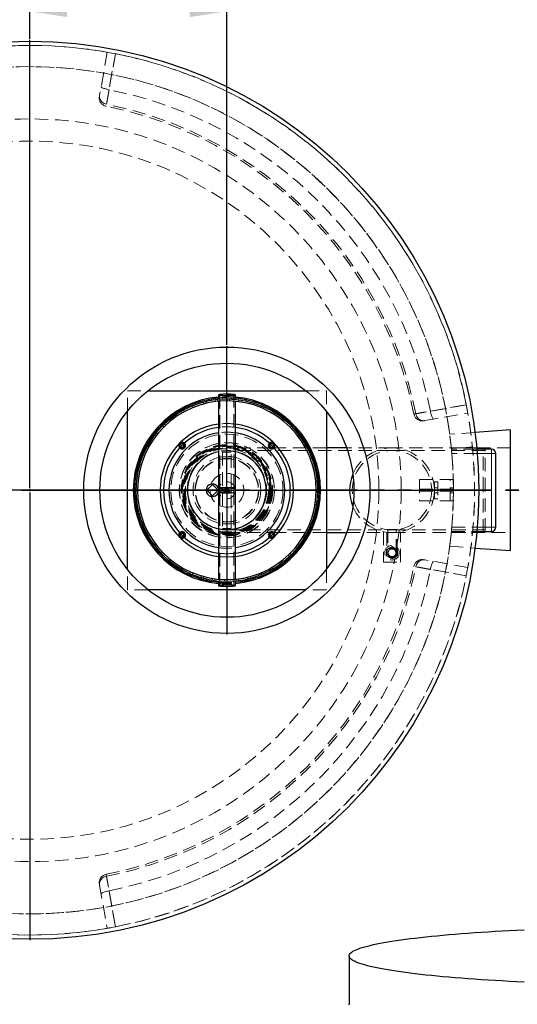
# Model space of a CAD drawing. Units: millimetres. Extents: x 0 to 420, y 0 to 297.
# Drawn here: x 124 to 171, y 72 to 164 of the extents above; entities that cross this region are included whole.
import ezdxf

# ---------------------------------------------------------------- set-up
doc = ezdxf.new("R2010")
doc.units = ezdxf.units.MM
doc.linetypes.add('HIDDEN', pattern=[1.905, 1.27, -0.635])
doc.linetypes.add('PHANTOM', pattern=[12.7, 6.35, -1.27, 1.27, -1.27, 1.27, -1.27])
doc.layers.add('TEXT', color=7, linetype='Continuous')
doc.styles.add('SLDTEXTSTYLE0', font='TXT', dxfattribs={"width": 0.605})
doc.dimstyles.new('SLDDIMSTYLE0', dxfattribs={"dimtxt": 3.5, "dimasz": 3.5, "dimexe": 0, "dimexo": 0.0625, "dimgap": 0.875, "dimtad": 1, "dimlfac": 25, "dimrnd": 1e-09, "dimzin": 12, "dimdsep": 46, "dimtxsty": 'SLDTEXTSTYLE0', "dimsah": 1, "dimcen": 0.09, "dimadec": 0, "dimazin": 3, "dimtfac": 1, "dimtdec": 3, "dimtofl": 0, "dimtmove": 0, "dimatfit": 3, "dimfxl": 0, "dimfrac": 2, "dimtolj": 1, "dimtzin": 12, "dimarcsym": 0})

# ---------------------------------------------------------------- blocks, each defined once
blk = doc.blocks.new('_D')
at = {"layer": 'TEXT', "color": 7}
for p, q in [((124.581, 162.642), (124.581, 166.263)), ((143.181, 133.762), (143.181, 166.263)), ((143.181, 165.263), (124.581, 165.263))]:
    blk.add_line(p, q, dxfattribs=at)
for points in [[(124.581, 165.263), (128.081, 164.724), (128.081, 165.801)], [(143.181, 165.263), (139.681, 165.801), (139.681, 164.724)]]:
    blk.add_solid(points, dxfattribs=at)
at = {"layer": 'TEXT', "color": 7, "insert": (129.871, 169.775), "char_height": 3.5, "attachment_point": 1, "style": 'SLDTEXTSTYLE0'}
blk.add_mtext('465', dxfattribs=at)
blk = doc.blocks.new('SW_CENTERMARKSYMBOL_0')
at = {"layer": 'TEXT', "color": 0}
for p, q in [((0, 0.2), (0, 42.5)), ((-0.2, 0), (-42.5, 0)), ((0, 0), (-0.1, 0)), ((0, 0), (0, 0.1)), ((0, 0), (0.1, 0)), ((0, 0), (0, -0.1)), ((0.2, 0), (42.5, 0)), ((0, -0.2), (0, -42.5))]:
    blk.add_line(p, q, dxfattribs=at)
blk = doc.blocks.new('SW_CENTERMARKSYMBOL_1')
at = {"layer": 'TEXT', "color": 0}
for p, q in [((0, 0.2), (0, 13.62)), ((-0.2, 0), (-13.62, 0)), ((0, 0), (-0.1, 0)), ((0, 0), (0, 0.1)), ((0, 0), (0, -0.1)), ((0, 0), (0.1, 0)), ((0.2, 0), (13.62, 0)), ((0, -0.2), (0, -13.62))]:
    blk.add_line(p, q, dxfattribs=at)

msp = doc.modelspace()

# ---------------------------------------------------------------- linework, layer by layer
at = {"color": 7, "linetype": 'HIDDEN', "lineweight": 18}
for p, q in [((131.87461, 161.40429), (131.15806, 157.34053)), ((133.78139, 127.50159), (133.78139, 129.44236)), ((133.78139, 129.44236), (135.72216, 129.44236)), ((150.64061, 129.44236), (152.58139, 129.44236)), ((152.58139, 129.44236), (152.58139, 127.50158)), ((141.00882, 128.19693), (140.96713, 128.35342)), ((141.19384, 128.41054), (141.23127, 128.25297)), ((142.09232, 128.41081), (142.07142, 128.57141)), ((142.30365, 128.59843), (142.32018, 128.43732)), ((142.38139, 128.4446), (142.38139, 128.44436)), ((142.52939, 129.04084), (142.52939, 120.24282)), ((143.19447, 128.48137), (143.19472, 128.64332)), ((143.42849, 128.63978), (143.42383, 128.47789)), ((143.83339, 120.24282), (143.83339, 129.04084)), ((143.98139, 128.44436), (143.98139, 128.44463)), ((144.29639, 128.40739), (144.31779, 128.56793)), ((144.54909, 128.53389), (144.52334, 128.374)), ((145.37922, 128.19015), (145.4214, 128.34652)), ((138.97138, 127.35624), (138.89058, 127.4966)), ((139.09477, 127.61047), (139.17172, 127.46796)), ((139.96254, 127.84339), (139.90076, 127.9931)), ((140.11807, 128.07933), (140.17576, 127.92799)), ((145.64628, 128.28257), (145.59986, 128.12741)), ((146.42441, 127.83337), (146.48665, 127.98289)), ((146.70125, 127.89012), (146.63497, 127.74235)), ((147.41405, 127.34315), (147.49528, 127.48326)), ((138.05232, 126.74383), (137.95389, 126.87244)), ((138.14146, 127.012), (138.23636, 126.88076)), ((147.69593, 127.36326), (147.61092, 127.22541)), ((148.33121, 126.7279), (148.43004, 126.8562)), ((148.6133, 126.71103), (148.51101, 126.58546)), ((161.87956, 126.61903), (165.94331, 127.33558)), ((137.22111, 126.01664), (137.10672, 126.1313)), ((137.27446, 126.29416), (137.38569, 126.17644)), ((149.16016, 125.99814), (149.2749, 126.11244)), ((149.43763, 125.94458), (149.31983, 125.83344)), ((136.49198, 125.18714), (136.3636, 125.28588)), ((136.50864, 125.46925), (136.63428, 125.36706)), ((149.88672, 125.16638), (150.0154, 125.26472)), ((150.15482, 125.07704), (150.02351, 124.98224)), ((166.6283, 125.50285), (164.23015, 125.33156)), ((135.87741, 124.26953), (135.73724, 124.35065)), ((135.85709, 124.55139), (135.995, 124.46648)), ((147.31349, 124.04236), (143.18139, 124.04236)), ((158.78139, 123.79436), (143.18139, 123.79436)), ((147.48329, 124.04236), (147.33648, 124.04236)), ((152.58139, 124.04236), (147.50628, 124.04236)), ((150.49843, 124.24686), (150.63886, 124.32755)), ((150.75257, 124.12328), (150.61001, 124.04644)), ((158.78139, 124.04236), (154.4951, 124.04236)), ((167.38139, 124.04236), (158.78139, 124.04236)), ((167.58139, 123.79436), (158.78139, 123.79436)), ((169.98139, 124.04236), (164.38088, 124.04236)), ((166.38167, 124.13344), (164.39118, 123.93862)), ((166.80349, 123.92236), (164.39276, 123.92236)), ((167.38139, 120.04236), (167.38139, 124.04236)), ((167.58139, 123.96236), (167.38139, 124.04236)), ((167.58139, 116.12236), (167.58139, 123.96236)), ((135.38794, 123.27951), (135.23837, 123.34164)), ((135.33098, 123.55631), (135.4788, 123.49014)), ((143.58139, 123.64236), (142.78139, 123.64236)), ((142.78139, 123.64236), (142.78139, 116.44236)), ((142.78139, 123.20636), (143.58139, 123.20636)), ((143.58139, 116.44236), (143.58139, 123.64236)), ((150.98484, 123.25534), (151.13459, 123.317)), ((151.22066, 123.09962), (151.06928, 123.04206)), ((166.83833, 123.52236), (164.42972, 123.52236)), ((135.03194, 122.23406), (134.87555, 122.27612)), ((134.93933, 122.50104), (135.09452, 122.45475)), ((151.33759, 122.20879), (151.49412, 122.25036)), ((151.55106, 122.02361), (151.39346, 121.9863)), ((134.81552, 121.15107), (134.65497, 121.17234)), ((134.68883, 121.40367), (134.84874, 121.37804)), ((151.55066, 121.12513), (151.71127, 121.14591)), ((151.7381, 120.91366), (151.57699, 120.89725)), ((161.38139, 121.04236), (161.38139, 119.04236)), ((161.38139, 121.04236), (164.26139, 121.04236)), ((164.26139, 121.04236), (164.58139, 121.04236)), ((164.26139, 119.04236), (164.26139, 121.04236)), ((164.58139, 121.04236), (164.58139, 119.04236)), ((134.74238, 120.04909), (134.58042, 120.04922)), ((134.58378, 120.28299), (134.74568, 120.27845)), ((142.52939, 120.24282), (142.52939, 119.8419)), ((143.08759, 120.26327), (142.94317, 120.07158)), ((142.94317, 120.07158), (143.03698, 119.85067)), ((143.3258, 120.23405), (143.08759, 120.26327)), ((143.27519, 119.82145), (143.4196, 120.01314)), ((143.4196, 120.01314), (143.3258, 120.23405)), ((143.83339, 119.8419), (143.83339, 120.24282)), ((151.62139, 120.04236), (151.78139, 120.04236)), ((151.62139, 120.02274), (151.78139, 120.02274)), ((151.78138, 120.03236), (151.78055, 119.92236)), ((151.78139, 120.03236), (151.78138, 120.03236)), ((161.38139, 120.14236), (164.58139, 120.14236)), ((164.58139, 119.94236), (161.38139, 119.94236)), ((162.78139, 120.14236), (162.78139, 120.84236)), ((162.78139, 120.84236), (163.10139, 120.84236)), ((163.10139, 120.28236), (162.78139, 120.28236)), ((162.78139, 120.14236), (162.78139, 119.94236)), ((162.78139, 119.24236), (162.78139, 119.94236)), ((163.10139, 120.84236), (163.10139, 119.24236)), ((164.58139, 120.28236), (164.26139, 120.28236)), ((167.38139, 116.04236), (167.38139, 120.04236)), ((134.62599, 119.15818), (134.78708, 119.17483)), ((142.52939, 119.8419), (142.52939, 111.04388)), ((143.03698, 119.85067), (143.27519, 119.82145)), ((143.83339, 111.04388), (143.83339, 119.8419)), ((151.77935, 119.81468), (151.61745, 119.81897)), ((161.38139, 119.04236), (164.26139, 119.04236)), ((162.78139, 119.80236), (163.10139, 119.80236)), ((163.10139, 119.24236), (162.78139, 119.24236)), ((164.26139, 119.80236), (164.58139, 119.80236)), ((164.26139, 119.04236), (164.58139, 119.04236)), ((134.81376, 118.94699), (134.65318, 118.92597)), ((134.81471, 118.04851), (134.97226, 118.08606)), ((151.67599, 118.69384), (151.51604, 118.71923)), ((151.54891, 118.94626), (151.70949, 118.92522)), ((135.02846, 117.86366), (134.872, 117.82184)), ((151.42714, 117.59609), (151.27188, 117.64216)), ((151.33413, 117.86294), (151.49059, 117.82111)), ((135.14673, 116.973), (135.29802, 117.03079)), ((135.38279, 116.81764), (135.23313, 116.75575)), ((143.58139, 116.87836), (142.78139, 116.87836)), ((142.78139, 116.44236), (143.58139, 116.44236)), ((143.18139, 116.29036), (158.78139, 116.29036)), ((151.03708, 116.54024), (150.88916, 116.60618)), ((150.9797, 116.81695), (151.12936, 116.75505)), ((159.28139, 116.34236), (158.28139, 116.34236)), ((158.28139, 116.34236), (158.28139, 116.32383)), ((158.37339, 116.34236), (158.37339, 114.14236)), ((158.78139, 116.29036), (167.58139, 116.29036)), ((159.18939, 114.14236), (159.18939, 116.34236)), ((159.28139, 116.32383), (159.28139, 116.34236)), ((164.42972, 116.56236), (166.83833, 116.56236)), ((135.61636, 115.95005), (135.75881, 116.0271)), ((135.87068, 115.82684), (135.73038, 115.74594)), ((143.18139, 116.04236), (147.31349, 116.04236)), ((147.33648, 116.04236), (147.48329, 116.04236)), ((147.50628, 116.04236), (152.58139, 116.04236)), ((150.51247, 115.54437), (150.37443, 115.62906)), ((150.49172, 115.8262), (150.63202, 115.74529)), ((154.4951, 116.04236), (158.78139, 116.04236)), ((157.98139, 116.12318), (157.98139, 113.24236)), ((158.28139, 116.07373), (158.28139, 114.14236)), ((158.78139, 116.04236), (167.38139, 116.04236)), ((159.28139, 114.14236), (159.28139, 116.07373)), ((159.58139, 113.24236), (159.58139, 116.12318)), ((164.38119, 116.04236), (169.98139, 116.04236)), ((164.39118, 116.14612), (166.38167, 115.95131)), ((164.39276, 116.16236), (166.80349, 116.16236)), ((167.38139, 116.04236), (167.58139, 116.12236)), ((136.21555, 114.99718), (136.34672, 115.09218)), ((136.48379, 114.90825), (136.35525, 114.80972)), ((149.86231, 114.62553), (149.73651, 114.72753)), ((149.87854, 114.90766), (150.00707, 114.80912)), ((158.78139, 114.7271), (158.27499, 114.43473)), ((158.27499, 114.43473), (158.27499, 113.84999)), ((158.5814, 114.48876), (158.3814, 114.14236)), ((158.98138, 114.48876), (158.5814, 114.48876)), ((159.28779, 114.43473), (158.78139, 114.7271)), ((159.18138, 114.14236), (158.98138, 114.48876)), ((159.28779, 113.84999), (159.28779, 114.43473)), ((164.23015, 114.75316), (166.6283, 114.58187)), ((136.93404, 114.13073), (137.05168, 114.24205)), ((137.21159, 114.07758), (137.09703, 113.96311)), ((137.75953, 113.36552), (137.86162, 113.49125)), ((149.09772, 113.79947), (148.98632, 113.91702)), ((149.15066, 114.07706), (149.26522, 113.96258)), ((158.27499, 113.84999), (158.78139, 113.55762)), ((158.3814, 114.14236), (158.5814, 113.79596)), ((158.5814, 113.79596), (158.98138, 113.79596)), ((158.78139, 113.55762), (159.28779, 113.84999)), ((158.98138, 113.79596), (159.18138, 114.14236)), ((165.94331, 112.74914), (161.87956, 113.46569)), ((133.78139, 110.64236), (133.78139, 112.58314)), ((138.04165, 113.34908), (137.94301, 113.22062)), ((138.67788, 112.71467), (138.76268, 112.85265)), ((138.95973, 112.7352), (138.87871, 112.59497)), ((147.2794, 112.48041), (147.20223, 112.62281)), ((147.40241, 112.73483), (147.48342, 112.59459)), ((148.23181, 113.08032), (148.13671, 113.21142)), ((148.32054, 113.34863), (148.41917, 113.22016)), ((152.58139, 112.58314), (152.58139, 110.64236)), ((157.98139, 113.24236), (159.58139, 113.24236)), ((139.67335, 112.18931), (139.73941, 112.33718)), ((139.95011, 112.24648), (139.88809, 112.09686)), ((140.72891, 111.79845), (140.77509, 111.95368)), ((140.99583, 111.89127), (140.95389, 111.73484)), ((141.82647, 111.54878), (141.85199, 111.70871)), ((142.07898, 111.67566), (142.05783, 111.51509)), ((142.38139, 111.64036), (142.38139, 111.64009)), ((142.94724, 111.44458), (142.95165, 111.60647)), ((143.18102, 111.60334), (143.18101, 111.44139)), ((143.98139, 111.64012), (143.98139, 111.64036)), ((144.07201, 111.48763), (144.05524, 111.64871)), ((144.28306, 111.67556), (144.3042, 111.51499)), ((145.18154, 111.67719), (145.14387, 111.8347)), ((145.36623, 111.89107), (145.40816, 111.73464)), ((146.2568, 112.01002), (146.19889, 112.16127)), ((146.41199, 112.24619), (146.47398, 112.09657)), ((135.72216, 110.64236), (133.78139, 110.64236)), ((152.58139, 110.64236), (150.64061, 110.64236)), ((131.15806, 82.74419), (131.87461, 78.68044))]:
    msp.add_line(p, q, dxfattribs=at)
at = {"color": 7, "linetype": 'Continuous', "lineweight": 25}
for p, q in [((135.72216, 129.44236), (150.64061, 129.44236)), ((142.38139, 129.04084), (142.38139, 128.6053)), ((142.38139, 128.44436), (142.38139, 120.24282)), ((143.98139, 128.60533), (143.98139, 129.04084)), ((143.98139, 120.24282), (143.98139, 128.44436)), ((133.78139, 112.58314), (133.78139, 127.50159)), ((152.58139, 127.50158), (152.58139, 112.58314)), ((169.98139, 125.74236), (166.6283, 125.50285)), ((169.98139, 114.34236), (169.98139, 125.74236)), ((147.33648, 124.04236), (147.31349, 124.04236)), ((147.50628, 124.04236), (147.48329, 124.04236)), ((154.4951, 124.04236), (152.58139, 124.04236)), ((168.18139, 123.92236), (166.80349, 123.92236)), ((168.58139, 116.56236), (168.58139, 123.52236)), ((141.82139, 120.57976), (141.28399, 120.04236)), ((141.28399, 120.04236), (141.82139, 119.50496)), ((142.35879, 120.04236), (141.82139, 120.57976)), ((141.82139, 119.50496), (142.35879, 120.04236)), ((142.38139, 120.24282), (142.38139, 119.8419)), ((143.98139, 119.8419), (143.98139, 120.24282)), ((151.62139, 119.92236), (151.62139, 120.04236)), ((151.78138, 120.05236), (151.90138, 120.05236)), ((151.78139, 119.92236), (151.78139, 120.04236)), ((151.90138, 120.03236), (151.78139, 120.03236)), ((142.38139, 119.8419), (142.38139, 111.64036)), ((143.98139, 111.64036), (143.98139, 119.8419)), ((151.62048, 119.91836), (151.78046, 119.91601)), ((151.62139, 119.92236), (151.78139, 119.92236)), ((151.76046, 119.9163), (151.76055, 119.92236)), ((147.31349, 116.04236), (147.33648, 116.04236)), ((147.48329, 116.04236), (147.50628, 116.04236)), ((152.58139, 116.04236), (154.4951, 116.04236)), ((166.80349, 116.16236), (168.18139, 116.16236)), ((166.6283, 114.58187), (169.98139, 114.34236)), ((142.38139, 111.47939), (142.38139, 111.04388)), ((143.98139, 111.04388), (143.98139, 111.47942)), ((150.64061, 110.64236), (135.72216, 110.64236)), ((154.72241, 76.07036), (154.72241, 71.51818))]:
    msp.add_line(p, q, dxfattribs=at)
at = {"color": 8, "linetype": 'Continuous', "lineweight": 18}
for p, q in [((168.18139, 123.52236), (168.18139, 123.92236)), ((168.18139, 123.52236), (166.83833, 123.52236)), ((168.18139, 123.52236), (168.58139, 123.52236)), ((168.18139, 116.56236), (168.18139, 123.52236)), ((166.83833, 116.56236), (168.18139, 116.56236)), ((168.18139, 116.56236), (168.18139, 116.16236)), ((168.18139, 116.56236), (168.58139, 116.56236))]:
    msp.add_line(p, q, dxfattribs=at)
at = {"color": 7, "linetype": 'PHANTOM', "lineweight": 35}
msp.add_line((180.92539, 120.04236), (67.83739, 120.04236), dxfattribs=at)
at = {"color": 7, "linetype": 'HIDDEN', "lineweight": 18, "flags": 128}
for points in [[(131.80495, 156.4904), (131.92266, 157.15638), (132.39338, 159.8203), (132.64781, 161.26047)], [(132.65804, 161.25847), (132.38615, 159.71722), (132.05921, 157.86396)], [(131.30362, 158.16605), (131.3075, 158.1414), (131.32725, 158.11444), (131.36247, 158.08571), (131.41245, 158.05579), (131.47618, 158.02529), (131.55237, 157.99484), (131.63947, 157.96503), (131.73572, 157.93648), (131.83917, 157.90977), (131.94774, 157.88543), (132.05921, 157.86396)], [(131.15806, 157.34053), (131.14819, 157.23877), (131.15416, 157.13626), (131.17586, 157.03506), (131.21285, 156.93717), (131.26441, 156.84453), (131.32951, 156.75898), (131.40685, 156.68222), (131.4949, 156.61578), (131.59191, 156.56098), (131.69595, 156.51891), (131.80495, 156.4904)], [(142.38139, 129.04084), (142.38541, 129.03386), (142.40318, 129.02468), (142.43484, 129.01578), (142.47983, 129.00733), (142.53733, 128.99948), (142.60633, 128.99237), (142.68559, 128.98612), (142.7737, 128.98085), (142.86908, 128.97665), (142.97003, 128.97359), (143.07476, 128.97174), (143.18139, 128.97111)], [(143.18139, 128.98401), (143.27856, 128.98465), (143.37357, 128.98654), (143.46428, 128.98964), (143.54867, 128.99389), (143.62486, 128.99918), (143.69114, 129.00541), (143.74604, 129.01243), (143.78832, 129.02008), (143.81704, 129.02819), (143.83157, 129.03659), (143.83157, 129.04509), (143.81704, 129.05348), (143.78832, 129.0616), (143.74604, 129.06925), (143.69114, 129.07627), (143.62486, 129.08249), (143.54867, 129.08779), (143.46428, 129.09204), (143.37357, 129.09514), (143.27856, 129.09703), (143.18139, 129.09766), (143.08421, 129.09703), (142.98921, 129.09514), (142.8985, 129.09204), (142.8141, 129.08779), (142.73792, 129.08249), (142.67164, 129.07627), (142.61674, 129.06925), (142.57446, 129.0616), (142.54574, 129.05348), (142.53121, 129.04509), (142.53121, 129.03659), (142.54574, 129.02819), (142.57446, 129.02008), (142.61674, 129.01243), (142.67164, 129.00541), (142.73792, 128.99918), (142.8141, 128.99389), (142.8985, 128.98964), (142.98921, 128.98654), (143.08421, 128.98465), (143.18139, 128.98401)], [(143.18139, 128.97111), (143.28802, 128.97174), (143.39275, 128.97359), (143.4937, 128.97665), (143.58908, 128.98085), (143.67719, 128.98612), (143.75645, 128.99237), (143.82545, 128.99948), (143.88295, 129.00733), (143.92793, 129.01578), (143.9596, 129.02468), (143.97737, 129.03386), (143.98139, 129.04084)], [(165.7995, 128.10878), (165.13353, 127.99113), (162.46962, 127.52045), (161.02942, 127.26593)], [(162.40299, 127.52018), (163.94424, 127.79208), (165.7975, 128.11901)], [(162.70508, 126.7646), (162.68043, 126.76847), (162.65347, 126.78822), (162.62473, 126.82344), (162.59482, 126.87343), (162.56432, 126.93715), (162.53386, 127.01334), (162.50406, 127.10044), (162.47551, 127.19669), (162.44879, 127.30015), (162.42446, 127.40871), (162.40299, 127.52018)], [(161.87956, 126.61903), (161.77779, 126.60916), (161.67529, 126.61513), (161.57409, 126.63683), (161.47619, 126.67383), (161.38355, 126.72539), (161.298, 126.79048), (161.22125, 126.86782), (161.15481, 126.95587), (161.10001, 127.05288), (161.05794, 127.15692), (161.02942, 127.26593)], [(143.18139, 120.17309), (143.07476, 120.17372), (142.97003, 120.17557), (142.86908, 120.17863), (142.7737, 120.18283), (142.68559, 120.1881), (142.60633, 120.19435), (142.53733, 120.20146), (142.47983, 120.20931), (142.43484, 120.21776), (142.40318, 120.22666), (142.38541, 120.23584), (142.38139, 120.24282)], [(143.18139, 120.18599), (143.08421, 120.18663), (142.98921, 120.18852), (142.8985, 120.19162), (142.8141, 120.19587), (142.73792, 120.20116), (142.67164, 120.20739), (142.61674, 120.21441), (142.57446, 120.22206), (142.54574, 120.23017), (142.53121, 120.23857), (142.53121, 120.24707), (142.54574, 120.25546), (142.57446, 120.26358), (142.61674, 120.27123), (142.67164, 120.27825), (142.73792, 120.28448), (142.8141, 120.28977), (142.8985, 120.29402), (142.98921, 120.29712), (143.08421, 120.29901), (143.18139, 120.29964), (143.27856, 120.29901), (143.37357, 120.29712), (143.46428, 120.29402), (143.54867, 120.28977), (143.62486, 120.28448), (143.69114, 120.27825), (143.74604, 120.27123), (143.78832, 120.26358), (143.81704, 120.25546), (143.83157, 120.24707), (143.83157, 120.23857), (143.81704, 120.23017), (143.78832, 120.22206), (143.74604, 120.21441), (143.69114, 120.20739), (143.62486, 120.20116), (143.54867, 120.19587), (143.46428, 120.19162), (143.37357, 120.18852), (143.27856, 120.18663), (143.18139, 120.18599)], [(143.98139, 120.24282), (143.97737, 120.23584), (143.9596, 120.22666), (143.92793, 120.21776), (143.88295, 120.20931), (143.82545, 120.20146), (143.75645, 120.19435), (143.67719, 120.1881), (143.58908, 120.18283), (143.4937, 120.17863), (143.39275, 120.17557), (143.28802, 120.17372), (143.18139, 120.17309)], [(142.38139, 119.8419), (142.38184, 119.84423), (142.39253, 119.8535), (142.41731, 119.86256), (142.45572, 119.87125), (142.50708, 119.87942), (142.57047, 119.88692), (142.64476, 119.89361), (142.72863, 119.89939), (142.82058, 119.90413), (142.91897, 119.90777), (143.02204, 119.91023), (143.12796, 119.91147), (143.23482, 119.91147), (143.34074, 119.91023), (143.44381, 119.90777), (143.5422, 119.90413), (143.63415, 119.89939), (143.71802, 119.89361), (143.79231, 119.88692), (143.8557, 119.87942), (143.90706, 119.87125), (143.94547, 119.86256), (143.97025, 119.8535), (143.98094, 119.84423), (143.98139, 119.8419)], [(143.18139, 119.78508), (143.08421, 119.78571), (142.98921, 119.7876), (142.8985, 119.7907), (142.8141, 119.79495), (142.73792, 119.80025), (142.67164, 119.80647), (142.61674, 119.81349), (142.57446, 119.82114), (142.54574, 119.82926), (142.53121, 119.83766), (142.53121, 119.84615), (142.54574, 119.85455), (142.57446, 119.86266), (142.61674, 119.87032), (142.67164, 119.87733), (142.73792, 119.88356), (142.8141, 119.88885), (142.8985, 119.8931), (142.98921, 119.8962), (143.08421, 119.89809), (143.18139, 119.89873), (143.27856, 119.89809), (143.37357, 119.8962), (143.46428, 119.8931), (143.54867, 119.88885), (143.62486, 119.88356), (143.69114, 119.87733), (143.74604, 119.87032), (143.78832, 119.86266), (143.81704, 119.85455), (143.83157, 119.84615), (143.83157, 119.83766), (143.81704, 119.82926), (143.78832, 119.82114), (143.74604, 119.81349), (143.69114, 119.80647), (143.62486, 119.80025), (143.54867, 119.79495), (143.46428, 119.7907), (143.37357, 119.7876), (143.27856, 119.78571), (143.18139, 119.78508)], [(161.87956, 113.46569), (161.77779, 113.47556), (161.67529, 113.46959), (161.57409, 113.44789), (161.47619, 113.4109), (161.38355, 113.35934), (161.298, 113.29424), (161.22125, 113.2169), (161.15481, 113.12885), (161.10001, 113.03184), (161.05794, 112.9278), (161.02942, 112.8188)], [(161.02942, 112.8188), (161.69541, 112.70109), (164.35933, 112.23037), (165.7995, 111.97594)], [(162.70508, 113.32013), (162.68043, 113.31625), (162.65347, 113.2965), (162.62473, 113.26128), (162.59482, 113.2113), (162.56432, 113.14757), (162.53386, 113.07138), (162.50406, 112.98428), (162.47551, 112.88803), (162.44879, 112.78458), (162.42446, 112.67601), (162.40299, 112.56454)], [(165.7975, 111.96571), (164.25625, 112.2376), (162.40299, 112.56454)], [(143.98139, 111.04388), (143.98094, 111.04621), (143.97025, 111.05548), (143.94547, 111.06454), (143.90706, 111.07323), (143.8557, 111.0814), (143.79231, 111.0889), (143.71802, 111.09559), (143.63415, 111.10137), (143.5422, 111.10611), (143.44381, 111.10975), (143.34074, 111.11221), (143.23482, 111.11345), (143.12796, 111.11345), (143.02204, 111.11221), (142.91897, 111.10975), (142.82058, 111.10611), (142.72863, 111.10137), (142.64476, 111.09559), (142.57047, 111.0889), (142.50708, 111.0814), (142.45572, 111.07323), (142.41731, 111.06454), (142.39253, 111.05548), (142.38184, 111.04621), (142.38139, 111.04388)], [(143.18139, 110.98706), (143.08421, 110.98769), (142.98921, 110.98958), (142.8985, 110.99268), (142.8141, 110.99693), (142.73792, 111.00223), (142.67164, 111.00845), (142.61674, 111.01547), (142.57446, 111.02312), (142.54574, 111.03124), (142.53121, 111.03964), (142.53121, 111.04813), (142.54574, 111.05653), (142.57446, 111.06464), (142.61674, 111.0723), (142.67164, 111.07931), (142.73792, 111.08554), (142.8141, 111.09083), (142.8985, 111.09508), (142.98921, 111.09818), (143.08421, 111.10007), (143.18139, 111.10071), (143.27856, 111.10007), (143.37357, 111.09818), (143.46428, 111.09508), (143.54867, 111.09083), (143.62486, 111.08554), (143.69114, 111.07931), (143.74604, 111.0723), (143.78832, 111.06464), (143.81704, 111.05653), (143.83157, 111.04813), (143.83157, 111.03964), (143.81704, 111.03124), (143.78832, 111.02312), (143.74604, 111.01547), (143.69114, 111.00845), (143.62486, 111.00223), (143.54867, 110.99693), (143.46428, 110.99268), (143.37357, 110.98958), (143.27856, 110.98769), (143.18139, 110.98706)], [(131.15806, 82.74419), (131.14819, 82.84596), (131.15416, 82.94846), (131.17586, 83.04966), (131.21285, 83.14755), (131.26441, 83.2402), (131.32951, 83.32574), (131.40685, 83.4025), (131.4949, 83.46894), (131.59191, 83.52374), (131.69595, 83.56581), (131.80495, 83.59432)], [(132.64781, 78.82425), (132.53016, 79.49022), (132.05948, 82.15413), (131.80495, 83.59432)], [(131.30362, 81.91867), (131.3075, 81.94332), (131.32725, 81.97028), (131.36247, 81.99901), (131.41245, 82.02893), (131.47618, 82.05943), (131.55237, 82.08989), (131.63947, 82.11969), (131.73572, 82.14824), (131.83917, 82.17495), (131.94774, 82.19929), (132.05921, 82.22076)], [(132.05921, 82.22076), (132.33111, 80.67951), (132.65804, 78.82625)]]:
    msp.add_lwpolyline(points, dxfattribs=at)
at = {"color": 7, "linetype": 'Continuous', "lineweight": 25, "flags": 128}
for points in [[(143.98139, 129.04084), (143.98094, 129.04317), (143.97025, 129.05244), (143.94547, 129.0615), (143.90706, 129.07019), (143.8557, 129.07836), (143.79231, 129.08585), (143.71802, 129.09255), (143.63415, 129.09832), (143.5422, 129.10307), (143.44381, 129.10671), (143.34074, 129.10917), (143.23482, 129.11041), (143.12796, 129.11041), (143.02204, 129.10917), (142.91897, 129.10671), (142.82058, 129.10307), (142.72863, 129.09832), (142.64476, 129.09255), (142.57047, 129.08585), (142.50708, 129.07836), (142.45572, 129.07019), (142.41731, 129.0615), (142.39253, 129.05244), (142.38184, 129.04317), (142.38139, 129.04084)], [(151.90138, 120.05236), (151.90139, 120.04236), (151.90138, 120.03236)], [(142.38139, 111.04388), (142.38541, 111.0369), (142.40318, 111.02772), (142.43484, 111.01882), (142.47983, 111.01037), (142.53733, 111.00252), (142.60633, 110.99541), (142.68559, 110.98916), (142.7737, 110.98389), (142.86908, 110.97969), (142.97003, 110.97664), (143.07476, 110.97478), (143.18139, 110.97416)], [(143.18139, 110.97416), (143.28802, 110.97478), (143.39275, 110.97664), (143.4937, 110.97969), (143.58908, 110.98389), (143.67719, 110.98916), (143.75645, 110.99541), (143.82545, 111.00252), (143.88295, 111.01037), (143.92793, 111.01882), (143.9596, 111.02772), (143.97737, 111.0369), (143.98139, 111.04388)], [(171.2587, 73.59652), (170.55703, 73.63036), (169.86527, 73.66588), (169.18389, 73.70304), (168.51335, 73.74183), (167.85411, 73.78221), (167.20663, 73.82416), (166.57135, 73.86765), (165.94871, 73.91265), (165.33913, 73.95913), (164.74303, 74.00705), (164.16082, 74.05639), (163.59289, 74.10711), (163.03965, 74.15917), (162.50146, 74.21255), (161.97869, 74.2672), (161.47171, 74.32308), (160.98086, 74.38016), (160.50647, 74.4384), (160.04888, 74.49776), (159.60839, 74.55819), (159.18531, 74.61966), (158.77993, 74.68213), (158.39252, 74.74555), (158.02336, 74.80987), (157.67269, 74.87506), (157.34075, 74.94107), (157.02778, 75.00786), (156.73398, 75.07537), (156.45956, 75.14356), (156.2047, 75.21239), (155.96959, 75.2818), (155.75438, 75.35176), (155.55921, 75.42221), (155.38423, 75.4931), (155.22955, 75.56439), (155.09528, 75.63603), (154.98151, 75.70796), (154.88832, 75.78014), (154.81578, 75.85252), (154.76392, 75.92505), (154.73279, 75.99768), (154.72241, 76.07036), (154.73279, 76.14304), (154.76392, 76.21567), (154.81578, 76.2882), (154.88832, 76.36058), (154.98151, 76.43276), (155.09528, 76.50469), (155.22955, 76.57633), (155.38423, 76.64762), (155.55921, 76.71851), (155.75438, 76.78896), (155.96959, 76.85891), (156.2047, 76.92833), (156.45956, 76.99716), (156.73398, 77.06535), (157.02778, 77.13286), (157.34075, 77.19965), (157.67269, 77.26565), (158.02336, 77.33084), (158.39252, 77.39517), (158.77993, 77.45859), (159.18531, 77.52105), (159.60839, 77.58253), (160.04888, 77.64296), (160.50647, 77.70232), (160.98086, 77.76056), (161.47171, 77.81764), (161.97869, 77.87352), (162.50146, 77.92817), (163.03965, 77.98154), (163.59289, 78.03361), (164.16082, 78.08433), (164.74303, 78.13367), (165.33913, 78.18159), (165.94871, 78.22807), (166.57135, 78.27307), (167.20663, 78.31656), (167.85411, 78.35851), (168.51335, 78.39889), (169.18389, 78.43768), (169.86527, 78.47484), (170.55703, 78.51036), (171.2587, 78.5442)], [(154.73279, 71.4455), (154.72241, 71.51818)]]:
    msp.add_lwpolyline(points, dxfattribs=at)
at = {"color": 8, "linetype": 'Continuous', "lineweight": 18, "flags": 128}
for points in [[(142.38139, 120.24282), (142.38184, 120.24515), (142.39253, 120.25442), (142.41731, 120.26348), (142.45572, 120.27217), (142.50708, 120.28034), (142.57047, 120.28784), (142.64476, 120.29453), (142.72863, 120.3003), (142.82058, 120.30505), (142.91897, 120.30869), (143.02204, 120.31115), (143.12796, 120.31239), (143.23482, 120.31239), (143.34074, 120.31115), (143.44381, 120.30869), (143.5422, 120.30505), (143.63415, 120.3003), (143.71802, 120.29453), (143.79231, 120.28784), (143.8557, 120.28034), (143.90706, 120.27217), (143.94547, 120.26348), (143.97025, 120.25442), (143.98094, 120.24515), (143.98139, 120.24282)], [(143.18139, 119.77218), (143.07476, 119.7728), (142.97003, 119.77466), (142.86908, 119.77771), (142.7737, 119.78191), (142.68559, 119.78718), (142.60633, 119.79343), (142.53733, 119.80054), (142.47983, 119.80839), (142.43484, 119.81684), (142.40318, 119.82574), (142.38541, 119.83492), (142.38139, 119.8419)], [(143.98139, 119.8419), (143.97737, 119.83492), (143.9596, 119.82574), (143.92793, 119.81684), (143.88295, 119.80839), (143.82545, 119.80054), (143.75645, 119.79343), (143.67719, 119.78718), (143.58908, 119.78191), (143.4937, 119.77771), (143.39275, 119.77466), (143.28802, 119.7728), (143.18139, 119.77218)]]:
    msp.add_lwpolyline(points, dxfattribs=at)
at = {"color": 7, "linetype": 'Continuous', "lineweight": 25}
for centre, radius in [((124.58139, 120.04236), 42.4), ((143.18139, 120.04236), 13.52), ((143.18139, 120.04236), 12)]:
    msp.add_circle(centre, radius, dxfattribs=at)
at = {"color": 7, "linetype": 'HIDDEN', "lineweight": 18}
for centre, radius in [((124.58139, 120.04236), 35.06777), ((124.58139, 120.04236), 32.96), ((143.18139, 120.04236), 8.76), ((143.18139, 120.04236), 5.3), ((143.18139, 120.04236), 4.5), ((143.18139, 120.04236), 4.48), ((143.18139, 120.04236), 4.32), ((143.18139, 120.04236), 4.2), ((143.18139, 120.04236), 4.14), ((143.18139, 120.04236), 4.06), ((143.18139, 120.04236), 4), ((143.18139, 120.04236), 3.92), ((143.18139, 120.04236), 3.752), ((158.78139, 120.04236), 3.752), ((143.18139, 120.04236), 3.2), ((143.18139, 120.04236), 3.004), ((143.18139, 120.04236), 3), ((143.18139, 120.04236), 2.974), ((143.18139, 120.04236), 1.6), ((143.18139, 120.04236), 0.8), ((143.18139, 120.04236), 0.26), ((143.18139, 120.04236), 0.16), ((158.78139, 114.14236), 0.6872), ((158.78139, 114.14236), 0.5), ((158.78139, 114.14236), 0.44), ((158.78139, 114.14236), 0.408), ((158.78139, 114.14236), 0.385)]:
    msp.add_circle(centre, radius, dxfattribs=at)
for centre, radius, start, end in [((124.58139, 120.04236), 42, 180.0000286, 180), ((124.58139, 120.04236), 42, 78.9271094, 101.0728906), ((124.58139, 120.04236), 42, 11.0728906, 78.9271094), ((124.58139, 120.04236), 40, 180.0000286, 180), ((124.58139, 120.04236), 40, 7.5984705, 172.442427), ((131.92638, 157.09086), 0.8, 169.9998512, 258.7694759), ((124.58139, 120.04236), 38.55375, 11.183879, 78.816121), ((124.58139, 120.04236), 36.96957, 11.2135982, 78.7864216), ((124.58139, 120.04236), 37.15695, 11.2100742, 78.7899258), ((143.18139, 120.04236), 8.84, 84.8077578, 95.1922422), ((143.18139, 120.04236), 8.72, 84.7361046, 95.2638954), ((124.58139, 120.04236), 42, 348.9271094, 11.0728906), ((161.62989, 127.38735), 0.8, 191.2565267, 280.0058942), ((143.18139, 120.04236), 6.3, 82.7046489, 97.2953511), ((143.18139, 120.04236), 5.992, 82.3274528, 97.6725472), ((143.18139, 120.04236), 5.48, 81.6056542, 98.3943458), ((138.95289, 124.27086), 0.32, 45.617762, 135), ((147.40989, 124.27086), 0.32, 45, 134.382238), ((124.58139, 120.04236), 40, 5.5664431, 7.5984705), ((138.95289, 124.27086), 0.32, 135, 224.382238), ((138.95289, 124.27086), 0.248, 46.5872881, 223.4127119), ((138.95289, 124.27086), 0.24, 90, 223.2818272), ((138.95289, 124.27086), 0.18, 90, 222.03744), ((138.95289, 124.27086), 0.24, 46.7181728, 90), ((138.95289, 124.27086), 0.18, 47.96256, 90), ((143.18139, 120.04236), 3.72, 77.5813185, 102.4186815), ((147.40989, 124.27086), 0.248, 316.5872881, 133.4127119), ((147.40989, 124.27086), 0.24, 90, 133.2818272), ((147.40989, 124.27086), 0.18, 90, 132.03744), ((147.40989, 124.27086), 0.24, 316.7181728, 90), ((147.40989, 124.27086), 0.18, 317.96256, 90), ((147.40989, 124.27086), 0.32, 315.617762, 45), ((158.78139, 120.04236), 4, 0, 157.5719488), ((124.58139, 120.04236), 40, 0, 5.5664431), ((124.58139, 120.04236), 40, 355.0089574, 4.9910426), ((141.82139, 120.04236), 0.6, 0, 21.0394698), ((141.82139, 120.04236), 0.6, 338.9605302, 0), ((158.78139, 120.04236), 4, 202.4280512, 0), ((124.58139, 120.04236), 40, 354.4335569, 0), ((143.18139, 120.04236), 3.72, 257.5813185, 270), ((143.18139, 120.04236), 3.72, 270, 282.4186815), ((138.95289, 115.81386), 0.32, 135.617762, 225), ((138.95289, 115.81386), 0.248, 136.5872881, 313.4127119), ((138.95289, 115.81386), 0.24, 136.7181728, 313.2818272), ((138.95289, 115.81386), 0.32, 225, 314.382238), ((138.95289, 115.81386), 0.18, 137.96256, 312.03744), ((147.40989, 115.81386), 0.32, 225.617762, 315), ((147.40989, 115.81386), 0.248, 226.5872881, 43.4127119), ((147.40989, 115.81386), 0.24, 226.7181728, 43.2818272), ((147.40989, 115.81386), 0.18, 227.96256, 42.03744), ((147.40989, 115.81386), 0.32, 315, 44.382238), ((124.58139, 120.04236), 40, 352.4015295, 354.4335569), ((124.58139, 120.04236), 40, 187.557573, 352.4015295), ((143.18139, 120.04236), 5.48, 261.6056542, 278.3943458), ((143.18139, 120.04236), 5.992, 262.3274528, 270), ((143.18139, 120.04236), 6.3, 262.7046489, 270), ((143.18139, 120.04236), 5.992, 270, 277.6725472), ((143.18139, 120.04236), 6.3, 270, 277.2953511), ((161.62989, 112.69737), 0.8, 79.9998512, 168.7694759), ((124.58139, 120.04236), 36.96957, 281.2136377, 348.7864168), ((124.58139, 120.04236), 37.15695, 281.2100742, 348.7899258), ((124.58139, 120.04236), 38.55375, 281.183879, 348.816121), ((124.58139, 120.04236), 42, 281.0728906, 348.9271094), ((143.18139, 120.04236), 8.72, 264.7361046, 275.2638954), ((143.18139, 120.04236), 8.84, 264.8077578, 275.1922422), ((131.92638, 82.99386), 0.8, 101.2565267, 190.0058942), ((124.58139, 120.04236), 42, 258.9271094, 281.0728906)]:
    msp.add_arc(centre, radius, start, end, dxfattribs=at)
at = {"color": 7, "linetype": 'Continuous', "lineweight": 25}
for centre, radius, start, end in [((143.18139, 120.04236), 8.84, 95.1922422, 264.8077578), ((143.18139, 120.04236), 8.72, 95.2638954, 264.7361046), ((143.18139, 120.04236), 8.6, 0, 359.1581834), ((143.18139, 120.04236), 8.44, 0, 359.1581834), ((143.18139, 120.04236), 8.84, 0, 84.8077578), ((143.18139, 120.04236), 8.72, 0.0657062, 84.7361046), ((143.18139, 120.04236), 6.3, 97.2953511, 262.7046489), ((143.18139, 120.04236), 5.992, 97.6725472, 262.3274528), ((143.18139, 120.04236), 6.3, 277.2953511, 82.7046489), ((143.18139, 120.04236), 5.992, 277.6725472, 82.3274528), ((143.18139, 120.04236), 5.48, 98.3943458, 261.6056542), ((143.18139, 120.04236), 5.48, 0, 81.6056542), ((138.95289, 124.27086), 0.32, 224.382238, 45.617762), ((138.95289, 124.27086), 0.248, 223.4127119, 46.5872881), ((138.95289, 124.27086), 0.24, 223.2818272, 46.7181728), ((138.95289, 124.27086), 0.18, 222.03744, 47.96256), ((143.18139, 120.04236), 3.72, 102.4186815, 257.5813185), ((143.18139, 120.04236), 3.72, 282.4186815, 77.5813185), ((147.40989, 124.27086), 0.32, 134.382238, 315.617762), ((147.40989, 124.27086), 0.248, 133.4127119, 316.5872881), ((147.40989, 124.27086), 0.24, 133.2818272, 316.7181728), ((147.40989, 124.27086), 0.18, 132.03744, 317.96256), ((168.18139, 123.52236), 0.4, 0, 90), ((158.78139, 120.04236), 4, 157.5719488, 202.4280512), ((141.82139, 120.04236), 0.6, 21.0394698, 338.9605302), ((143.18139, 120.04236), 8.84, 275.1922422, 0), ((143.18139, 120.04236), 5.48, 278.3943458, 0), ((143.18139, 120.04236), 8.72, 275.2638954, 359.9342938), ((143.18139, 120.04236), 8.44, 359.1581834, 0), ((168.18139, 116.56236), 0.4, 270, 0), ((138.95289, 115.81386), 0.32, 314.382238, 135.617762), ((138.95289, 115.81386), 0.248, 313.4127119, 136.5872881), ((138.95289, 115.81386), 0.24, 90, 136.7181728), ((138.95289, 115.81386), 0.18, 90, 137.96256), ((138.95289, 115.81386), 0.24, 313.2818272, 90), ((138.95289, 115.81386), 0.18, 312.03744, 90), ((147.40989, 115.81386), 0.32, 44.382238, 225.617762), ((147.40989, 115.81386), 0.248, 43.4127119, 226.5872881), ((147.40989, 115.81386), 0.24, 90, 226.7181728), ((147.40989, 115.81386), 0.18, 90, 227.96256), ((147.40989, 115.81386), 0.24, 43.2818272, 90), ((147.40989, 115.81386), 0.18, 42.03744, 90)]:
    msp.add_arc(centre, radius, start, end, dxfattribs=at)
at = {"color": 7, "linetype": 'HIDDEN', "lineweight": 18}
for points, knots in [([(131.15806, 157.34053), (131.15475, 157.32174), (131.15184, 157.30526), (131.14686, 157.27699), (131.14481, 157.26536), (131.13993, 157.2377), (131.13836, 157.22882), (131.13855, 157.22986)], [0, 0, 0, 0, 0.25, 0.25, 0.5, 0.5, 1, 1, 1, 1]), ([(132.05921, 157.86396), (132.04576, 157.79126), (132.03261, 157.72013), (132.00686, 157.58091), (131.99426, 157.51281), (131.96962, 157.37963), (131.95757, 157.31456), (131.93407, 157.18756), (131.92283, 157.12683), (131.90134, 157.01078), (131.8911, 156.95544), (131.8716, 156.85015), (131.86234, 156.80019), (131.84487, 156.70587), (131.83682, 156.66237), (131.82203, 156.58254), (131.81529, 156.54619), (131.80314, 156.48061), (131.79772, 156.45138), (131.78826, 156.40033), (131.7843, 156.37896), (131.77788, 156.34433), (131.77542, 156.33106), (131.772, 156.31256), (131.77103, 156.30735), (131.77065, 156.3053), (131.77124, 156.30848), (131.77392, 156.32295), (131.77601, 156.33424), (131.7817, 156.36491), (131.78529, 156.38429), (131.79403, 156.43147), (131.79913, 156.45899), (131.80495, 156.4904)], [0, 0, 0, 0, 0.0625, 0.0625, 0.125, 0.125, 0.1875, 0.1875, 0.25, 0.25, 0.3125, 0.3125, 0.375, 0.375, 0.4375, 0.4375, 0.5, 0.5, 0.5625, 0.5625, 0.625, 0.625, 0.6875, 0.6875, 0.75, 0.75, 0.8125, 0.8125, 0.875, 0.875, 0.9375, 0.9375, 1, 1, 1, 1]), ([(161.02942, 127.26593), (160.99801, 127.26011), (160.97071, 127.25505), (160.92401, 127.24639), (160.90462, 127.2428), (160.87374, 127.23707), (160.86226, 127.23495), (160.8475, 127.23221), (160.84437, 127.23163), (160.84629, 127.23199), (160.85135, 127.23292), (160.86963, 127.23631), (160.88287, 127.23877), (160.91783, 127.24525), (160.93923, 127.24921), (160.98956, 127.25854), (161.01849, 127.2639), (161.08389, 127.27602), (161.12035, 127.28277), (161.20109, 127.29773), (161.24463, 127.3058), (161.33771, 127.32304), (161.38726, 127.33222), (161.49241, 127.35169), (161.548, 127.36198), (161.66544, 127.38372), (161.72622, 127.39497), (161.85159, 127.41818), (161.9162, 127.43013), (162.04927, 127.45476), (162.11773, 127.46742), (162.25866, 127.49349), (162.33029, 127.50674), (162.40299, 127.52018)], [0, 0, 0, 0, 0.0625, 0.0625, 0.125, 0.125, 0.1875, 0.1875, 0.25, 0.25, 0.3125, 0.3125, 0.375, 0.375, 0.4375, 0.4375, 0.5, 0.5, 0.5625, 0.5625, 0.625, 0.625, 0.6875, 0.6875, 0.75, 0.75, 0.8125, 0.8125, 0.875, 0.875, 0.9375, 0.9375, 1, 1, 1, 1]), ([(161.77296, 126.60024), (161.77252, 126.60016), (161.7713, 126.59995), (161.80519, 126.60592), (161.85477, 126.61466), (161.87956, 126.61903)], [0, 0, 0, 0, 0.225533987, 0.612766887, 1, 1, 1, 1]), ([(143.18139, 124.28236), (143.05422, 124.27905), (142.79561, 124.27231), (142.40488, 124.21661), (142.00959, 124.12427), (141.61543, 123.99004), (141.22868, 123.81408), (140.85588, 123.59659), (140.50358, 123.33946), (140.1779, 123.04584), (139.8843, 122.72018), (139.65546, 122.40663), (139.48087, 122.1187), (139.34955, 121.8649), (139.21847, 121.5636), (139.0996, 121.21416), (139.00669, 120.81887), (138.95303, 120.42814), (138.93566, 120.04236), (138.95303, 119.65658), (139.00669, 119.26585), (139.09961, 118.87056), (139.23367, 118.4764), (139.40968, 118.08965), (139.62716, 117.71685), (139.88429, 117.36455), (140.17791, 117.03887), (140.50357, 116.74527), (140.81712, 116.51643), (141.10505, 116.34184), (141.35885, 116.21052), (141.66015, 116.07946), (142.00959, 115.96045), (142.40488, 115.86811), (142.79561, 115.81241), (143.05422, 115.80567), (143.18139, 115.80236)], [0, 0, 0, 0, 0.02864123, 0.05824656, 0.08873142, 0.11999008, 0.15189663, 0.18430698, 0.2170621, 0.24999238, 0.28292266, 0.31567779, 0.33728709, 0.35873521, 0.38000992, 0.41126858, 0.44175344, 0.47135877, 0.5, 0.52864123, 0.55824656, 0.58873142, 0.61999008, 0.65189663, 0.68430698, 0.7170621, 0.74999238, 0.78292266, 0.81567779, 0.83728709, 0.85873521, 0.88000992, 0.91126858, 0.94175344, 0.97135877, 1, 1, 1, 1]), ([(143.18139, 124.28236), (143.05422, 124.27905), (142.79561, 124.27231), (142.40488, 124.21661), (142.00959, 124.12427), (141.61543, 123.99004), (141.22868, 123.81408), (140.85588, 123.59659), (140.50357, 123.33946), (140.1779, 123.04585), (139.8843, 122.72018), (139.62716, 122.36787), (139.40968, 121.99507), (139.23367, 121.60832), (139.09961, 121.21416), (139.00669, 120.81887), (138.95303, 120.42814), (138.93566, 120.04236), (138.95303, 119.65658), (139.00669, 119.26585), (139.09961, 118.87056), (139.23367, 118.4764), (139.40968, 118.08965), (139.62716, 117.71685), (139.8843, 117.36455), (140.1779, 117.03887), (140.50357, 116.74527), (140.85588, 116.48814), (141.22868, 116.27064), (141.61543, 116.09468), (142.00959, 115.96046), (142.40488, 115.86811), (142.79561, 115.81241), (143.05422, 115.80567), (143.18139, 115.80236)], [0, 0, 0, 0, 0.0286421, 0.05824834, 0.08873412, 0.11999374, 0.15190126, 0.18431259, 0.21706872, 0.25, 0.28293128, 0.31568741, 0.34809874, 0.38000626, 0.41126588, 0.44175166, 0.4713579, 0.5, 0.5286421, 0.55824834, 0.58873412, 0.61999374, 0.65190126, 0.68431259, 0.71706872, 0.75, 0.78293128, 0.81568741, 0.84809874, 0.88000626, 0.91126588, 0.94175166, 0.9713579, 1, 1, 1, 1]), ([(143.18139, 115.80236), (143.30855, 115.80567), (143.56717, 115.81241), (143.9579, 115.86811), (144.35319, 115.96046), (144.74735, 116.09468), (145.1341, 116.27064), (145.5069, 116.48814), (145.8592, 116.74527), (146.18488, 117.03888), (146.47848, 117.36454), (146.70732, 117.67809), (146.88191, 117.96602), (147.01323, 118.21982), (147.14431, 118.52112), (147.26317, 118.87057), (147.35609, 119.26585), (147.40975, 119.65659), (147.42711, 120.04236), (147.40975, 120.42814), (147.35609, 120.81887), (147.26317, 121.21416), (147.12911, 121.60832), (146.9531, 121.99507), (146.73562, 122.36787), (146.47848, 122.72017), (146.18487, 123.04585), (145.85921, 123.33945), (145.54566, 123.56829), (145.25773, 123.74288), (145.00393, 123.8742), (144.70263, 124.00526), (144.35318, 124.12427), (143.9579, 124.21661), (143.56716, 124.27231), (143.30855, 124.27905), (143.18139, 124.28236)], [0, 0, 0, 0, 0.02864123, 0.05824656, 0.08873142, 0.11999008, 0.15189663, 0.18430698, 0.2170621, 0.24999238, 0.28292266, 0.31567779, 0.33728709, 0.35873521, 0.38000992, 0.41126858, 0.44175344, 0.47135877, 0.5, 0.52864123, 0.55824656, 0.58873142, 0.61999008, 0.65189663, 0.68430698, 0.7170621, 0.74999238, 0.78292266, 0.81567779, 0.83728709, 0.85873521, 0.88000992, 0.91126858, 0.94175344, 0.97135877, 1, 1, 1, 1]), ([(143.18139, 115.80236), (143.30855, 115.80567), (143.56717, 115.81241), (143.9579, 115.86811), (144.35319, 115.96046), (144.74735, 116.09468), (145.1341, 116.27064), (145.5069, 116.48814), (145.8592, 116.74527), (146.18488, 117.03887), (146.47848, 117.36455), (146.73562, 117.71685), (146.9531, 118.08965), (147.12911, 118.4764), (147.26317, 118.87056), (147.35609, 119.26585), (147.40975, 119.65658), (147.42711, 120.04236), (147.40975, 120.42814), (147.35609, 120.81887), (147.26317, 121.21416), (147.12911, 121.60832), (146.9531, 121.99507), (146.73562, 122.36787), (146.47848, 122.72018), (146.18488, 123.04585), (145.8592, 123.33946), (145.5069, 123.59659), (145.1341, 123.81408), (144.74735, 123.99004), (144.35319, 124.12427), (143.9579, 124.21661), (143.56717, 124.27231), (143.30855, 124.27905), (143.18139, 124.28236)], [0, 0, 0, 0, 0.0286421, 0.05824834, 0.08873412, 0.11999374, 0.15190126, 0.18431259, 0.21706872, 0.25, 0.28293128, 0.31568741, 0.34809874, 0.38000626, 0.41126588, 0.44175166, 0.4713579, 0.5, 0.5286421, 0.55824834, 0.58873412, 0.61999374, 0.65190126, 0.68431259, 0.71706872, 0.75, 0.78293128, 0.81568741, 0.84809874, 0.88000626, 0.91126588, 0.94175166, 0.9713579, 1, 1, 1, 1]), ([(164.39276, 123.92236), (164.39319, 123.91797), (164.39405, 123.90918), (164.40067, 123.8407), (164.41018, 123.73981), (164.42049, 123.62724), (164.42708, 123.5524), (164.42972, 123.52236)], [0, 0, 0, 0, 0.21351033, 0.42700385, 0.64097723, 0.85588688, 1, 1, 1, 1]), ([(147.14139, 120.60663), (147.16382, 120.51544), (147.20921, 120.33086), (147.2274, 120.04467), (147.20954, 119.75619), (147.16429, 119.57155), (147.14139, 119.47809)], [0, 0, 0, 0, 0.24702979, 0.49999944, 0.74693392, 1, 1, 1, 1]), ([(158.28139, 116.32383), (158.28278, 116.32363), (158.28555, 116.32325), (158.30719, 116.32042), (158.34136, 116.31618), (158.38792, 116.31092), (158.44578, 116.30523), (158.51317, 116.29973), (158.58847, 116.29506), (158.66913, 116.29175), (158.75136, 116.29011), (158.80575, 116.29055), (158.83209, 116.29076)], [0, 0, 0, 0, 0.10025763, 0.20051783, 0.30074776, 0.40098131, 0.5017762, 0.60257019, 0.70374678, 0.80491923, 0.90548839, 1, 1, 1, 1]), ([(159.21865, 116.31598), (159.22294, 116.31647), (159.24205, 116.31865), (159.26296, 116.32139), (159.27926, 116.32353), (159.28078, 116.32374), (159.28139, 116.32383)], [0, 0, 0, 0, 0.09780065, 0.43525726, 0.77270108, 1, 1, 1, 1]), ([(164.42972, 116.56236), (164.42573, 116.51724), (164.41776, 116.42701), (164.40662, 116.30683), (164.39801, 116.21638), (164.39341, 116.169), (164.39294, 116.16423), (164.39276, 116.16236)], [0, 0, 0, 0, 0.21578895, 0.43158694, 0.64708392, 0.86173134, 1, 1, 1, 1]), ([(161.87956, 113.46569), (161.86076, 113.469), (161.84429, 113.47191), (161.81602, 113.47689), (161.80439, 113.47894), (161.77673, 113.48382), (161.76784, 113.48539), (161.76889, 113.4852)], [0, 0, 0, 0, 0.25, 0.25, 0.5, 0.5, 1, 1, 1, 1]), ([(162.40299, 112.56454), (162.33029, 112.57798), (162.25916, 112.59114), (162.11993, 112.61689), (162.05183, 112.62949), (161.91866, 112.65413), (161.85359, 112.66617), (161.72659, 112.68968), (161.66586, 112.70092), (161.54981, 112.72241), (161.49447, 112.73265), (161.38918, 112.75215), (161.33922, 112.7614), (161.24489, 112.77888), (161.2014, 112.78693), (161.12157, 112.80172), (161.08522, 112.80846), (161.01964, 112.82061), (160.99041, 112.82602), (160.93935, 112.83549), (160.91799, 112.83945), (160.88336, 112.84586), (160.87008, 112.84832), (160.85159, 112.85175), (160.84638, 112.85272), (160.84432, 112.8531), (160.84751, 112.85251), (160.86198, 112.84983), (160.87326, 112.84774), (160.90394, 112.84205), (160.92332, 112.83846), (160.97049, 112.82972), (160.99801, 112.82462), (161.02942, 112.8188)], [0, 0, 0, 0, 0.0625, 0.0625, 0.125, 0.125, 0.1875, 0.1875, 0.25, 0.25, 0.3125, 0.3125, 0.375, 0.375, 0.4375, 0.4375, 0.5, 0.5, 0.5625, 0.5625, 0.625, 0.625, 0.6875, 0.6875, 0.75, 0.75, 0.8125, 0.8125, 0.875, 0.875, 0.9375, 0.9375, 1, 1, 1, 1]), ([(131.80495, 83.59432), (131.79913, 83.62573), (131.79407, 83.65304), (131.78542, 83.69974), (131.78182, 83.71913), (131.7761, 83.75001), (131.77397, 83.76149), (131.77124, 83.77625), (131.77066, 83.77938), (131.77101, 83.77746), (131.77195, 83.7724), (131.77534, 83.75411), (131.77779, 83.74088), (131.78427, 83.70592), (131.78824, 83.68452), (131.79757, 83.63419), (131.80293, 83.60525), (131.81504, 83.53986), (131.8218, 83.5034), (131.83676, 83.42266), (131.84482, 83.37912), (131.86206, 83.28604), (131.87124, 83.23648), (131.89071, 83.13134), (131.90101, 83.07575), (131.92275, 82.95831), (131.934, 82.89753), (131.9572, 82.77216), (131.96916, 82.70755), (131.99378, 82.57448), (132.00645, 82.50602), (132.03252, 82.36509), (132.04576, 82.29346), (132.05921, 82.22076)], [0, 0, 0, 0, 0.0625, 0.0625, 0.125, 0.125, 0.1875, 0.1875, 0.25, 0.25, 0.3125, 0.3125, 0.375, 0.375, 0.4375, 0.4375, 0.5, 0.5, 0.5625, 0.5625, 0.625, 0.625, 0.6875, 0.6875, 0.75, 0.75, 0.8125, 0.8125, 0.875, 0.875, 0.9375, 0.9375, 1, 1, 1, 1]), ([(131.13928, 82.85071), (131.13919, 82.85118), (131.13897, 82.85245), (131.14487, 82.81898), (131.15362, 82.76936), (131.15806, 82.74419)], [0, 0, 0, 0, 0.22552155, 0.60722613, 1, 1, 1, 1])]:
    msp.add_open_spline(points, degree=3, knots=knots, dxfattribs=at)

# ---------------------------------------------------------------- block references
at = {"layer": 'TEXT'}
msp.add_blockref('SW_CENTERMARKSYMBOL_0', (124.58139, 120.04236), dxfattribs=at)
at = {"layer": 'TEXT', "color": 7}
msp.add_blockref('SW_CENTERMARKSYMBOL_1', (143.18139, 120.04236), dxfattribs=at)

# ---------------------------------------------------------------- dimensions: what is measured, and where the dimension line sits
dim = msp.add_linear_dim(base=(124.58139, 165.26296), p1=(143.18139, 133.66236), p2=(124.58139, 162.54236), dimstyle='SLDDIMSTYLE0', dxfattribs=at)
dim.commit()
dim.dimension.update_dxf_attribs({"geometry": '_D', "text_midpoint": (133.88139, 165.26296), "dimtype": 160})

doc.saveas('drawing.dxf')
